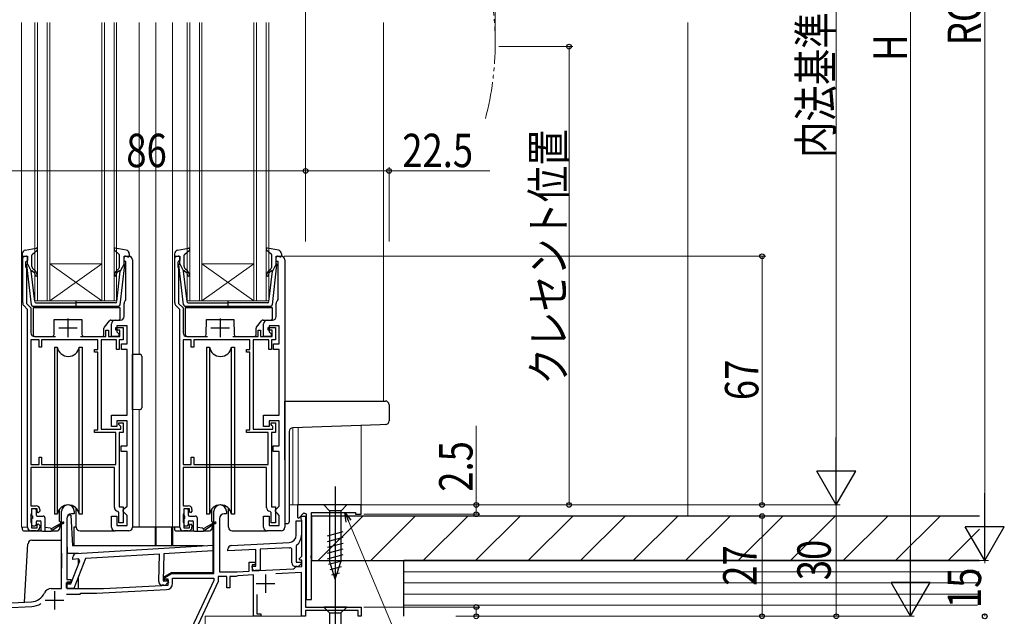
# Model space of a CAD drawing. Extents: x 0 to 1386, y 0 to 2243.
# Drawn here: x 548 to 814, y 1349 to 1510 of the extents above; entities that cross this region are included whole.
import ezdxf

# ---------------------------------------------------------------- set-up
doc = ezdxf.new("R2010")
doc.units = 0
doc.linetypes.add('YCENTER_1', pattern=[13, 10, -1, 1, -1])
doc.linetypes.add('YDIVIDE_1', pattern=[15, 10, -1, 1, -1, 1, -1])
for name, color, linetype, lineweight in [('YKK_11', 7, 'CONTINUOUS', 30), ('YKK_12', 2, 'CONTINUOUS', 13), ('YKK_13', 4, 'CONTINUOUS', 30), ('YKK_D', 6, 'CONTINUOUS', 13), ('YSS_K', 3, 'CONTINUOUS', 13), ('YSS_KE', 3, 'CONTINUOUS', 30)]:
    doc.layers.add(name, color=color, linetype=linetype, lineweight=lineweight)
doc.styles.add('text-b', font='extslim2.shx', dxfattribs={"width": 0.8, "bigfont": 'extfont2.shx'})

msp = doc.modelspace()

# ---------------------------------------------------------------- linework, layer by layer
at = {"layer": 'YKK_11', "linetype": 'ByBlock', "lineweight": -2, "ltscale": 0.5}
for p, q in [((549.13, 1433.65), (549.13, 1446.23)), ((549.13, 1446.23), (550.43, 1446.23)), ((550.43, 1446.23), (550.43, 1445.13)), ((576.43, 1444.83), (576.43, 1446.23)), ((576.43, 1446.23), (577.73, 1446.23)), ((590.13, 1433.65), (590.13, 1446.23)), ((590.13, 1446.23), (591.43, 1446.23)), ((591.43, 1446.23), (591.43, 1445.13)), ((617.43, 1444.83), (617.43, 1446.23)), ((617.43, 1446.23), (618.73, 1446.23)), ((550.13, 1444.83), (549.93, 1444.63)), ((549.93, 1444.63), (549.93, 1443.38)), ((549.93, 1443.38), (550.03, 1443.16)), ((550.03, 1443.16), (550.13, 1442.93)), ((550.43, 1445.13), (550.13, 1444.83)), ((550.13, 1442.93), (550.13, 1433.51)), ((576.93, 1444.83), (576.43, 1444.83)), ((576.93, 1434.56), (576.93, 1444.83)), ((578.73, 1445.23), (578.73, 1373.23)), ((591.13, 1444.83), (590.93, 1444.63)), ((590.93, 1444.63), (590.93, 1443.38)), ((590.93, 1443.38), (591.03, 1443.16)), ((591.03, 1443.16), (591.13, 1442.93)), ((591.43, 1445.13), (591.13, 1444.83)), ((591.13, 1442.93), (591.13, 1433.51)), ((617.93, 1444.83), (617.43, 1444.83)), ((617.93, 1434.56), (617.93, 1444.83)), ((619.73, 1445.23), (619.73, 1373.23)), ((550.43, 1431.93), (549.42, 1432.94)), ((550.13, 1433.51), (551.33, 1432.31)), ((551.33, 1432.31), (551.33, 1425.63)), ((576.43, 1430.03), (576.43, 1433.53)), ((576.81, 1434.32), (576.93, 1434.56)), ((591.43, 1431.93), (590.42, 1432.94)), ((591.13, 1433.51), (592.33, 1432.31)), ((592.33, 1432.31), (592.33, 1425.63)), ((617.43, 1430.03), (617.43, 1433.53)), ((617.81, 1434.32), (617.93, 1434.56)), ((550.43, 1373.23), (550.43, 1431.93)), ((591.43, 1373.23), (591.43, 1431.93)), ((573.03, 1424.63), (573.03, 1428.03)), ((574.03, 1429.03), (575.43, 1429.03)), ((574.23, 1426.33), (574.23, 1427.03)), ((574.23, 1427.03), (576.23, 1427.03)), ((577.23, 1427.53), (574.53, 1427.53)), ((574.53, 1427.53), (574.53, 1425.83)), ((576.23, 1427.03), (576.23, 1423.73)), ((577.23, 1422.63), (577.23, 1427.53)), ((614.03, 1424.63), (614.03, 1428.03)), ((615.03, 1429.03), (616.43, 1429.03)), ((615.23, 1426.33), (615.23, 1427.03)), ((615.23, 1427.03), (617.23, 1427.03)), ((618.23, 1427.53), (615.53, 1427.53)), ((615.53, 1427.53), (615.53, 1425.83)), ((617.23, 1427.03), (617.23, 1423.73)), ((618.23, 1422.63), (618.23, 1427.53)), ((552.33, 1424.63), (557.93, 1424.63)), ((564.72, 1424.63), (571.53, 1424.63)), ((571.53, 1424.63), (571.53, 1426.33)), ((571.53, 1426.33), (572.23, 1426.33)), ((572.23, 1426.33), (572.23, 1424.63)), ((572.23, 1424.63), (575.33, 1424.63)), ((575.03, 1424.63), (573.03, 1424.63)), ((575.33, 1426.33), (574.23, 1426.33)), ((574.53, 1425.83), (575.03, 1425.33)), ((575.03, 1425.33), (575.03, 1424.63)), ((575.33, 1424.63), (575.33, 1426.33)), ((593.33, 1424.63), (598.93, 1424.63)), ((605.72, 1424.63), (612.53, 1424.63)), ((612.53, 1424.63), (612.53, 1426.33)), ((612.53, 1426.33), (613.23, 1426.33)), ((613.23, 1426.33), (613.23, 1424.63)), ((613.23, 1424.63), (616.33, 1424.63)), ((616.03, 1424.63), (614.03, 1424.63)), ((616.33, 1426.33), (615.23, 1426.33)), ((615.53, 1425.83), (616.03, 1425.33)), ((616.03, 1425.33), (616.03, 1424.63)), ((616.33, 1424.63), (616.33, 1426.33)), ((551.33, 1423.73), (551.33, 1390.13)), ((551.33, 1423.73), (551.33, 1390.13)), ((553.53, 1423.73), (551.33, 1423.73)), ((553.53, 1421.73), (553.53, 1423.73)), ((554.23, 1421.73), (553.53, 1421.73)), ((569.33, 1423.73), (554.23, 1423.73)), ((554.23, 1423.73), (554.23, 1421.73)), ((569.33, 1421.13), (569.33, 1423.73)), ((574.43, 1423.73), (570.23, 1423.73)), ((570.23, 1423.73), (570.23, 1399.63)), ((574.43, 1421.13), (574.43, 1423.73)), ((576.23, 1423.73), (575.13, 1423.73)), ((575.13, 1423.73), (575.13, 1421.13)), ((575.73, 1421.13), (575.73, 1422.63)), ((575.73, 1422.63), (577.23, 1422.63)), ((592.33, 1423.73), (592.33, 1390.13)), ((592.33, 1423.73), (592.33, 1390.13)), ((594.53, 1423.73), (592.33, 1423.73)), ((594.53, 1421.73), (594.53, 1423.73)), ((595.23, 1421.73), (594.53, 1421.73)), ((610.33, 1423.73), (595.23, 1423.73)), ((595.23, 1423.73), (595.23, 1421.73)), ((610.33, 1421.13), (610.33, 1423.73)), ((615.43, 1423.73), (611.23, 1423.73)), ((611.23, 1423.73), (611.23, 1399.63)), ((615.43, 1421.13), (615.43, 1423.73)), ((617.23, 1423.73), (616.13, 1423.73)), ((616.13, 1423.73), (616.13, 1421.13)), ((616.73, 1421.13), (616.73, 1422.63)), ((616.73, 1422.63), (618.23, 1422.63)), ((568.43, 1420.43), (568.43, 1421.13)), ((568.43, 1421.13), (569.33, 1421.13)), ((569.33, 1420.43), (568.43, 1420.43)), ((569.33, 1399.43), (569.33, 1420.43)), ((575.13, 1421.13), (574.43, 1421.13)), ((577.23, 1421.13), (575.73, 1421.13)), ((577.23, 1403.43), (577.23, 1421.13)), ((609.43, 1420.43), (609.43, 1421.13)), ((609.43, 1421.13), (610.33, 1421.13)), ((610.33, 1420.43), (609.43, 1420.43)), ((610.33, 1399.43), (610.33, 1420.43)), ((616.13, 1421.13), (615.43, 1421.13)), ((618.23, 1421.13), (616.73, 1421.13)), ((618.23, 1403.43), (618.23, 1421.13)), ((573.03, 1400.33), (573.03, 1403.43)), ((573.03, 1403.43), (577.23, 1403.43)), ((614.03, 1400.33), (614.03, 1403.43)), ((614.03, 1403.43), (618.23, 1403.43)), ((577.23, 1401.93), (574.53, 1401.93)), ((574.53, 1401.93), (574.53, 1400.33)), ((575.03, 1400.93), (575.03, 1401.33)), ((575.03, 1401.33), (576.23, 1401.33)), ((575.28, 1400.64), (575.03, 1400.93)), ((575.53, 1400.34), (575.28, 1400.64)), ((576.23, 1401.33), (576.23, 1398.73)), ((577.23, 1395.13), (577.23, 1401.93)), ((618.23, 1401.93), (615.53, 1401.93)), ((615.53, 1401.93), (615.53, 1400.33)), ((616.03, 1400.93), (616.03, 1401.33)), ((616.03, 1401.33), (617.23, 1401.33)), ((616.28, 1400.64), (616.03, 1400.93)), ((616.53, 1400.34), (616.28, 1400.64)), ((617.23, 1401.33), (617.23, 1398.73)), ((618.23, 1395.13), (618.23, 1401.93)), ((568.43, 1398.73), (568.43, 1399.43)), ((568.43, 1399.43), (569.33, 1399.43)), ((574.23, 1398.73), (568.43, 1398.73)), ((570.23, 1399.63), (575.53, 1399.63)), ((574.53, 1400.33), (573.03, 1400.33)), ((574.23, 1390.13), (574.23, 1398.73)), ((576.23, 1398.73), (575.13, 1398.73)), ((575.13, 1398.73), (575.13, 1378.73)), ((575.53, 1399.63), (575.53, 1400.34)), ((609.43, 1398.73), (609.43, 1399.43)), ((609.43, 1399.43), (610.33, 1399.43)), ((615.23, 1398.73), (609.43, 1398.73)), ((611.23, 1399.63), (616.53, 1399.63)), ((615.53, 1400.33), (614.03, 1400.33)), ((615.23, 1390.13), (615.23, 1398.73)), ((617.23, 1398.73), (616.13, 1398.73)), ((616.13, 1398.73), (616.13, 1378.73)), ((616.53, 1399.63), (616.53, 1400.34)), ((575.63, 1393.63), (575.63, 1395.13)), ((575.63, 1395.13), (577.23, 1395.13)), ((577.23, 1393.63), (575.63, 1393.63)), ((577.23, 1378.93), (577.23, 1393.63)), ((616.63, 1393.63), (616.63, 1395.13)), ((616.63, 1395.13), (618.23, 1395.13)), ((618.23, 1393.63), (616.63, 1393.63)), ((618.23, 1378.93), (618.23, 1393.63)), ((551.33, 1390.13), (553.53, 1390.13)), ((553.53, 1390.13), (553.53, 1392.13)), ((553.53, 1392.13), (554.23, 1392.13)), ((554.23, 1392.13), (554.23, 1390.13)), ((554.23, 1390.13), (574.23, 1390.13)), ((592.33, 1390.13), (594.53, 1390.13)), ((594.53, 1390.13), (594.53, 1392.13)), ((594.53, 1392.13), (595.23, 1392.13)), ((595.23, 1392.13), (595.23, 1390.13)), ((595.23, 1390.13), (615.23, 1390.13)), ((573.83, 1389.33), (551.33, 1389.33)), ((551.33, 1389.33), (551.33, 1379.03)), ((573.83, 1378.53), (573.83, 1389.33)), ((614.83, 1389.33), (592.33, 1389.33)), ((592.33, 1389.33), (592.33, 1379.03)), ((614.83, 1378.53), (614.83, 1389.33)), ((551.33, 1379.03), (552.73, 1379.03)), ((551.43, 1376.81), (551.33, 1376.59)), ((551.53, 1377.03), (551.43, 1376.81)), ((553.03, 1378.23), (551.53, 1378.23)), ((551.53, 1378.23), (551.53, 1377.03)), ((553.03, 1377.43), (553.03, 1378.23)), ((553.33, 1377.13), (553.03, 1377.43)), ((553.73, 1377.53), (553.33, 1377.13)), ((553.73, 1378.03), (553.73, 1377.53)), ((559.62, 1356.74), (559.62, 1377.54)), ((563.02, 1376.84), (562.32, 1376.84)), ((563.02, 1377.54), (563.02, 1376.84)), ((575.03, 1377.24), (574.75, 1377.54)), ((575.03, 1374.43), (575.03, 1377.24)), ((575.13, 1378.73), (576.23, 1378.73)), ((576.23, 1378.73), (576.23, 1374.43)), ((576.23, 1377.93), (576.73, 1378.43)), ((576.23, 1377.43), (576.23, 1377.93)), ((576.73, 1376.93), (576.23, 1377.43)), ((576.73, 1378.43), (577.23, 1378.93)), ((577.23, 1376.43), (576.73, 1376.93)), ((592.33, 1379.03), (593.73, 1379.03)), ((592.43, 1376.81), (592.33, 1376.59)), ((592.53, 1377.03), (592.43, 1376.81)), ((594.03, 1378.23), (592.53, 1378.23)), ((592.53, 1378.23), (592.53, 1377.03)), ((594.03, 1377.43), (594.03, 1378.23)), ((594.33, 1377.13), (594.03, 1377.43)), ((594.73, 1377.53), (594.33, 1377.13)), ((594.73, 1378.03), (594.73, 1377.53)), ((600.62, 1360.74), (600.62, 1377.54)), ((604.02, 1376.84), (603.42, 1376.84)), ((604.02, 1377.54), (604.02, 1376.84)), ((616.03, 1377.24), (615.75, 1377.54)), ((616.03, 1374.43), (616.03, 1377.24)), ((616.13, 1378.73), (617.23, 1378.73)), ((617.23, 1378.73), (617.23, 1374.43)), ((617.23, 1377.93), (617.73, 1378.43)), ((617.23, 1377.43), (617.23, 1377.93)), ((617.73, 1376.93), (617.23, 1377.43)), ((617.73, 1378.43), (618.23, 1378.93)), ((618.23, 1376.43), (617.73, 1376.93)), ((640.32, 1379.24), (623.12, 1379.24)), ((623.12, 1379.24), (623.12, 1375.86)), ((623.49, 1375.71), (624.91, 1377.12)), ((624.91, 1377.12), (625.52, 1376.86)), ((625.52, 1376.86), (625.52, 1353.74)), ((626.92, 1365.7), (626.92, 1377.24)), ((626.92, 1377.24), (638.82, 1377.24)), ((638.82, 1377.24), (638.82, 1376.74)), ((638.82, 1376.74), (640.32, 1376.74)), ((640.32, 1376.74), (640.32, 1379.24)), ((551.33, 1376.59), (551.33, 1374.68)), ((551.33, 1374.68), (551.43, 1374.46)), ((551.43, 1374.46), (551.53, 1374.23)), ((551.53, 1374.23), (551.53, 1373.03)), ((553.03, 1373.83), (553.33, 1374.13)), ((553.33, 1374.13), (553.73, 1373.73)), ((561.02, 1375.54), (561.02, 1359.14)), ((573.03, 1373.23), (573.03, 1376.23)), ((573.03, 1376.23), (574.53, 1376.23)), ((574.53, 1376.23), (574.53, 1373.73)), ((576.23, 1374.43), (575.03, 1374.43)), ((577.23, 1373.73), (577.23, 1376.43)), ((592.33, 1376.59), (592.33, 1374.68)), ((592.33, 1374.68), (592.43, 1374.46)), ((592.43, 1374.46), (592.53, 1374.23)), ((592.53, 1374.23), (592.53, 1373.03)), ((594.03, 1373.83), (594.33, 1374.13)), ((594.33, 1374.13), (594.73, 1373.73)), ((602.12, 1375.54), (602.12, 1361.24)), ((614.03, 1373.23), (614.03, 1376.23)), ((614.03, 1376.23), (615.53, 1376.23)), ((615.53, 1376.23), (615.53, 1373.73)), ((617.23, 1374.43), (616.03, 1374.43)), ((618.23, 1373.73), (618.23, 1376.43)), ((622.82, 1371.1), (622.82, 1374.94)), ((622.82, 1374.94), (624.22, 1374.94)), ((623.12, 1375.86), (623.49, 1375.71)), ((624.12, 1375.44), (624.12, 1376.24)), ((624.12, 1376.24), (625.32, 1376.24)), ((624.22, 1375.26), (624.12, 1375.44)), ((624.32, 1375.09), (624.22, 1375.26)), ((624.22, 1374.94), (624.22, 1371.1)), ((624.32, 1365.46), (624.32, 1375.09)), ((625.32, 1376.24), (625.32, 1351.74)), ((552.73, 1372.23), (551.43, 1372.23)), ((551.53, 1373.03), (553.03, 1373.03)), ((553.03, 1373.03), (553.03, 1373.83)), ((553.73, 1373.73), (553.73, 1373.23)), ((577.73, 1372.23), (574.03, 1372.23)), ((574.53, 1373.73), (577.23, 1373.73)), ((593.73, 1372.23), (592.43, 1372.23)), ((592.53, 1373.03), (594.03, 1373.03)), ((594.03, 1373.03), (594.03, 1373.83)), ((594.73, 1373.73), (594.73, 1373.23)), ((618.73, 1372.23), (615.03, 1372.23)), ((615.53, 1373.73), (618.23, 1373.73)), ((605.37, 1368.29), (620.93, 1369.1)), ((563.56, 1366.14), (600.42, 1368.4)), ((585.96, 1366.01), (566.08, 1364.79)), ((585.76, 1358.63), (585.96, 1366.01)), ((587.16, 1366.08), (586.97, 1358.8)), ((600.38, 1366.89), (587.16, 1366.08)), ((600.42, 1368.4), (600.38, 1366.89)), ((604.42, 1366.84), (604.42, 1367.29)), ((611.92, 1367.23), (604.42, 1366.84)), ((611.92, 1362.74), (611.92, 1367.23)), ((621, 1367.7), (613.12, 1367.29)), ((613.12, 1367.29), (613.12, 1361.54)), ((621.62, 1367.43), (621.28, 1367.73)), ((621.62, 1363.64), (621.62, 1367.43)), ((622.94, 1368.44), (622.82, 1368.2)), ((622.82, 1368.2), (622.82, 1363.84)), ((562.1, 1357.95), (564.55, 1364.19)), ((562.61, 1364.58), (562.63, 1365.17)), ((564.2, 1364.68), (562.61, 1364.58)), ((566.08, 1364.79), (562.91, 1356.73)), ((564.55, 1364.19), (564.2, 1364.68)), ((610.12, 1361.41), (610.12, 1363.84)), ((610.12, 1363.84), (611.72, 1363.84)), ((611.72, 1363.84), (611.72, 1363.14)), ((622.82, 1363.84), (624.1, 1363.84)), ((623.59, 1364.73), (624.32, 1365.46)), ((623.75, 1364.34), (623.59, 1364.73)), ((624.26, 1363.45), (623.74, 1362.93)), ((624.32, 1364.34), (623.75, 1364.34)), ((624.1, 1363.84), (624.26, 1363.45)), ((624.32, 1362.65), (624.32, 1364.34)), ((626.8, 1365.51), (626.92, 1365.7)), ((626.8, 1364.96), (626.8, 1365.51)), ((626.92, 1364.78), (626.8, 1364.96)), ((626.92, 1353.74), (626.92, 1364.78)), ((587.38, 1359.69), (589.2, 1360.74)), ((589.2, 1360.74), (600.62, 1360.74)), ((602.12, 1361.24), (606.92, 1361.24)), ((606.92, 1361.24), (610.12, 1361.41)), ((611.72, 1363.14), (610.92, 1363.14)), ((610.92, 1363.14), (610.92, 1361.45)), ((610.92, 1362.34), (610.92, 1362.74)), ((610.92, 1362.74), (611.92, 1362.74)), ((610.92, 1361.45), (622.04, 1362.03)), ((613.12, 1361.54), (611.72, 1361.54)), ((624.22, 1361.04), (617.29, 1360.68)), ((622.04, 1362.03), (622.31, 1362.23)), ((622.31, 1362.23), (622.75, 1362.57)), ((623.03, 1362.64), (622.62, 1362.64)), ((622.75, 1362.57), (624.32, 1362.65)), ((624.22, 1349.24), (624.22, 1361.04)), ((561.02, 1359.14), (562.12, 1359.14)), ((562.12, 1358.44), (561.02, 1358.44)), ((561.02, 1358.44), (561.02, 1356.74)), ((562.12, 1359.14), (562.12, 1358.44)), ((586.97, 1358.8), (588.24, 1358.77)), ((587.5, 1359.24), (587.38, 1359.69)), ((588.32, 1359.24), (587.5, 1359.24)), ((588.39, 1358.37), (587.86, 1357.87)), ((588.24, 1358.77), (588.39, 1358.37)), ((588.32, 1357.65), (588.32, 1359.24)), ((589.52, 1358.12), (589.52, 1359.54)), ((589.52, 1359.54), (600.62, 1359.54)), ((600.62, 1358.9), (590.82, 1337.89)), ((601.82, 1358.64), (592.02, 1337.62)), ((600.62, 1359.54), (600.62, 1358.9)), ((604.12, 1359.94), (601.82, 1359.94)), ((601.82, 1359.94), (601.82, 1358.64)), ((604.12, 1356.94), (604.12, 1359.94)), ((606.62, 1359.94), (604.92, 1359.94)), ((604.92, 1359.94), (604.92, 1356.94)), ((606.85, 1360.04), (606.62, 1359.94)), ((607.06, 1360.14), (606.85, 1360.04)), ((611.32, 1360.37), (607.06, 1360.14)), ((611.32, 1349.24), (611.32, 1360.37)), ((556.82, 1356.74), (559.62, 1356.74)), ((560.91, 1356.78), (560.94, 1357.98)), ((562.91, 1356.73), (560.91, 1356.78)), ((560.94, 1357.98), (562.1, 1357.95)), ((561.02, 1356.74), (570.92, 1356.74)), ((564.62, 1355.24), (564.82, 1355.44)), ((564.82, 1355.44), (569.05, 1355.44)), ((569.05, 1355.44), (587.91, 1356.43)), ((570.92, 1356.74), (588.32, 1357.65)), ((587.15, 1357.59), (586.74, 1357.6)), ((604.92, 1356.94), (604.12, 1356.94)), ((544.32, 1352.74), (551.52, 1353.11)), ((560.93, 1355.24), (564.62, 1355.24)), ((612.22, 1355.12), (612.22, 1349.94)), ((625.52, 1353.74), (626.92, 1353.74)), ((544.36, 1351.54), (551.58, 1351.92)), ((625.32, 1351.74), (640.32, 1351.74)), ((639.52, 1350.84), (625.32, 1350.84)), ((625.32, 1350.84), (625.32, 1349.24)), ((639.52, 1349.24), (639.52, 1350.84)), ((640.32, 1351.74), (640.32, 1349.24)), ((613.32, 1349.24), (611.32, 1349.24)), ((612.22, 1349.94), (613.32, 1349.94)), ((613.32, 1349.94), (613.32, 1349.24)), ((625.32, 1349.24), (624.22, 1349.24)), ((640.32, 1349.24), (639.52, 1349.24))]:
    msp.add_line(p, q, dxfattribs=at)
at = {"layer": 'YKK_11', "ltscale": 0.5}
for p, q in [((561.33, 1429.43), (561.33, 1424.43)), ((602.33, 1429.43), (602.33, 1424.43)), ((558.83, 1426.93), (563.83, 1426.93)), ((599.83, 1426.93), (604.83, 1426.93)), ((612.02, 1358.04), (617.02, 1358.04)), ((614.52, 1360.54), (614.52, 1355.54)), ((557.72, 1356.04), (557.72, 1351.04)), ((555.22, 1353.54), (560.22, 1353.54))]:
    msp.add_line(p, q, dxfattribs=at)
at = {"layer": 'YKK_11', "linetype": 'ByBlock', "lineweight": -2, "ltscale": 0.5}
for centre, radius, start, end in [((577.73, 1445.23), 1, 0, 90), ((618.73, 1445.23), 1, 0, 90), ((550.13, 1433.65), 1, 180, 225), ((577.43, 1433.53), 1, 127.9799, 180), ((591.13, 1433.65), 1, 180, 225), ((618.43, 1433.53), 1, 127.9799, 180), ((575.43, 1430.03), 1, 270, 360), ((616.43, 1430.03), 1, 270, 360), ((574.03, 1428.03), 1, 90, 180), ((615.03, 1428.03), 1, 90, 180), ((552.33, 1425.63), 1, 180, 270), ((593.33, 1425.63), 1, 180, 270), ((552.73, 1378.03), 1, 0, 90), ((561.32, 1377.54), 1.7, 360, 180), ((562.32, 1375.54), 1.3, 90, 180), ((574.83, 1378.53), 1, 180, 265.5883), ((593.73, 1378.03), 1, 0, 90), ((602.32, 1377.54), 1.7, 360, 180), ((603.42, 1375.54), 1.3, 90, 180), ((615.83, 1378.53), 1, 180, 265.5883), ((551.43, 1373.23), 1, 180, 270), ((552.73, 1373.23), 1, 270, 360), ((574.03, 1373.23), 1, 180, 270), ((577.73, 1373.23), 1, 270, 360), ((592.43, 1373.23), 1, 180, 270), ((593.73, 1373.23), 1, 270, 360), ((615.03, 1373.23), 1, 180, 270), ((618.73, 1373.23), 1, 270, 360), ((620.82, 1371.1), 2, 273, 360), ((620.82, 1371.1), 3.4, 308.4347, 0), ((563.63, 1365.14), 1, 93.5, 178.5), ((605.42, 1367.29), 1, 93, 180), ((620.82, 1371.1), 3.4, 273, 277.7664), ((622.62, 1363.64), 1, 180, 270), ((611.72, 1362.34), 0.8, 180, 270), ((623.03, 1363.64), 1, 270, 315), ((586.76, 1358.6), 1, 178.5, 268.5), ((587.82, 1358.12), 1.7, 273, 360), ((551.31, 1357.11), 4, 273, 336.7158), ((556.82, 1354.74), 2, 90, 156.7158), ((587.17, 1358.59), 1, 268.5, 313.5), ((551.31, 1357.11), 5.2, 273, 301.1609)]:
    msp.add_arc(centre, radius, start, end, dxfattribs=at)
at = {"layer": 'YKK_12'}
for p, q in [((548.83, 1373.23), (548.83, 1509.24)), ((580.53, 1419.85), (580.53, 1509.24)), ((585.03, 1373.23), (585.03, 1509.24)), ((589.53, 1373.23), (589.53, 1509.24)), ((646.33, 1509.24), (646.33, 1407.23)), ((580.53, 1404.91), (580.53, 1373.23)), ((548.83, 1373.23), (550.43, 1373.23)), ((585.03, 1373.24), (591.43, 1373.24)), ((598.32, 1282.24), (598.32, 1349.24))]:
    msp.add_line(p, q, dxfattribs=at)
at = {"layer": 'YKK_12', "linetype": 'Continuous'}
for p, q in [((552.43, 1434.23), (552.43, 1509.24)), ((553.13, 1509.24), (553.13, 1434.23)), ((555.73, 1434.23), (555.73, 1509.24)), ((556.43, 1509.24), (556.43, 1434.23)), ((570.43, 1434.23), (570.43, 1509.24)), ((571.13, 1509.24), (571.13, 1434.23)), ((573.73, 1434.23), (573.73, 1509.24)), ((574.43, 1509.24), (574.43, 1434.23)), ((593.43, 1434.23), (593.43, 1509.24)), ((594.13, 1509.24), (594.13, 1434.23)), ((596.73, 1434.23), (596.73, 1509.24)), ((597.43, 1509.24), (597.43, 1434.23)), ((611.43, 1434.23), (611.43, 1509.24)), ((612.13, 1509.24), (612.13, 1434.23)), ((614.73, 1434.23), (614.73, 1509.24)), ((615.43, 1509.24), (615.43, 1434.23)), ((570.43, 1444.23), (556.43, 1444.23)), ((570.43, 1434.23), (556.43, 1444.23)), ((556.43, 1434.23), (570.43, 1444.23)), ((611.43, 1444.23), (597.43, 1444.23)), ((611.43, 1434.23), (597.43, 1444.23)), ((597.43, 1434.23), (611.43, 1444.23)), ((556.43, 1434.23), (552.43, 1434.23)), ((570.43, 1434.23), (556.43, 1434.23)), ((574.43, 1434.23), (570.43, 1434.23)), ((597.43, 1434.23), (593.43, 1434.23)), ((611.43, 1434.23), (597.43, 1434.23)), ((615.43, 1434.23), (611.43, 1434.23)), ((625.32, 1349.24), (598.32, 1349.24))]:
    msp.add_line(p, q, dxfattribs=at)
at = {"layer": 'YKK_12', "ltscale": 0.5}
for p, q in [((640.32, 1400.67), (640.32, 1379.24)), ((621.92, 1400.03), (621.92, 1379.24)), ((623.32, 1379.24), (623.32, 1400.08)), ((640.32, 1379.24), (621.13, 1379.24))]:
    msp.add_line(p, q, dxfattribs=at)
at = {"layer": 'YKK_12', "linetype": 'YDIVIDE_1'}
msp.add_arc((596.43, 1503.74), 79.99, 345.2227, 14.6786, dxfattribs=at)
at = {"layer": 'YKK_13', "ltscale": 0.5}
for p, q in [((549.84, 1447.88), (552.77, 1448.42)), ((577.01, 1447.88), (574.08, 1448.42)), ((590.84, 1447.88), (593.77, 1448.42)), ((618.01, 1447.88), (615.08, 1448.42)), ((549.03, 1446.9), (549.03, 1446.33)), ((550.05, 1446.22), (549.41, 1446.04)), ((550.43, 1444.23), (550.43, 1445.93)), ((551.63, 1443.5), (551.63, 1446.5)), ((551.72, 1446.72), (553.03, 1447.91)), ((575.13, 1446.72), (573.82, 1447.91)), ((575.23, 1443.5), (575.23, 1446.5)), ((576.43, 1444.23), (576.43, 1445.93)), ((576.81, 1446.22), (577.45, 1446.04)), ((577.83, 1446.9), (577.83, 1446.33)), ((590.03, 1446.9), (590.03, 1446.33)), ((591.05, 1446.22), (590.41, 1446.04)), ((591.43, 1444.23), (591.43, 1445.93)), ((592.63, 1443.5), (592.63, 1446.5)), ((592.72, 1446.72), (594.03, 1447.91)), ((616.13, 1446.72), (614.82, 1447.91)), ((616.23, 1443.5), (616.23, 1446.5)), ((617.43, 1444.23), (617.43, 1445.93)), ((617.81, 1446.22), (618.45, 1446.04)), ((618.83, 1446.9), (618.83, 1446.33)), ((551.48, 1433.17), (550.23, 1443.91)), ((550.43, 1444.23), (551.44, 1442.23)), ((575.38, 1433.17), (576.62, 1443.91)), ((576.43, 1444.23), (575.41, 1442.23)), ((592.48, 1433.17), (591.23, 1443.91)), ((591.43, 1444.23), (592.44, 1442.23)), ((616.38, 1433.17), (617.62, 1443.91)), ((617.43, 1444.23), (616.41, 1442.23)), ((552.4, 1434), (551.44, 1442.23)), ((551.79, 1442.24), (552.17, 1441.92)), ((552.49, 1442.3), (551.98, 1442.73)), ((574.36, 1442.3), (574.87, 1442.73)), ((574.46, 1434), (575.41, 1442.23)), ((575.07, 1442.24), (574.68, 1441.92)), ((593.4, 1434), (592.44, 1442.23)), ((592.79, 1442.24), (593.17, 1441.92)), ((593.49, 1442.3), (592.98, 1442.73)), ((615.36, 1442.3), (615.87, 1442.73)), ((615.46, 1434), (616.41, 1442.23)), ((616.07, 1442.24), (615.68, 1441.92)), ((574.88, 1432.73), (551.97, 1432.73)), ((552.69, 1433.73), (563.43, 1433.73)), ((563.43, 1434.31), (563.43, 1432.68)), ((574.16, 1433.73), (563.43, 1433.73)), ((615.88, 1432.73), (592.97, 1432.73)), ((593.69, 1433.73), (604.43, 1433.73)), ((604.43, 1434.31), (604.43, 1432.68)), ((615.16, 1433.73), (604.43, 1433.73))]:
    msp.add_line(p, q, dxfattribs=at)
at = {"layer": 'YKK_13'}
for p, q in [((551.93, 1432.33), (551.93, 1425.13)), ((575.43, 1432.33), (551.93, 1432.33)), ((575.43, 1429.53), (575.43, 1432.33)), ((592.93, 1432.33), (592.93, 1425.13)), ((616.43, 1432.33), (592.93, 1432.33)), ((616.43, 1429.53), (616.43, 1432.33)), ((557.59, 1425.13), (557.63, 1429.23)), ((557.63, 1429.23), (565.03, 1429.23)), ((565.03, 1429.23), (565.06, 1425.13)), ((571.14, 1427.17), (572.48, 1428.85)), ((572.87, 1429.03), (574.93, 1429.03)), ((598.59, 1425.13), (598.63, 1429.23)), ((598.63, 1429.23), (606.03, 1429.23)), ((606.03, 1429.23), (606.06, 1425.13)), ((612.14, 1427.17), (613.48, 1428.85)), ((613.87, 1429.03), (615.93, 1429.03)), ((552.43, 1424.63), (557.09, 1424.63)), ((565.56, 1424.63), (570.53, 1424.63)), ((571.03, 1425.13), (571.03, 1426.86)), ((593.43, 1424.63), (598.09, 1424.63)), ((606.56, 1424.63), (611.53, 1424.63)), ((612.03, 1425.13), (612.03, 1426.86)), ((578.73, 1404.88), (578.73, 1419.88)), ((578.73, 1419.88), (580.74, 1419.85)), ((581.23, 1419.35), (581.23, 1405.42)), ((619.73, 1407.23), (645.38, 1407.23)), ((619.73, 1406.23), (619.73, 1407.23)), ((619.73, 1391.41), (619.73, 1406.23)), ((645.38, 1407.23), (646.83, 1407.23)), ((647.83, 1406.23), (647.83, 1401.9)), ((580.74, 1404.92), (578.73, 1404.88)), ((645.41, 1400.85), (621.89, 1400.03)), ((646.86, 1400.9), (645.41, 1400.85)), ((620.93, 1399.03), (620.93, 1374.73)), ((633.33, 1384.24), (633.33, 1354.24)), ((633.33, 1384.24), (633.33, 1354.24)), ((551.53, 1377.93), (551.53, 1376.53)), ((552.43, 1378.23), (551.83, 1378.23)), ((552.73, 1377.93), (552.73, 1376.53)), ((559.08, 1374.76), (559.08, 1378.11)), ((563.58, 1373.23), (563.58, 1378.32)), ((592.53, 1377.93), (592.53, 1376.53)), ((593.43, 1378.23), (592.83, 1378.23)), ((593.73, 1377.93), (593.73, 1376.53)), ((600.08, 1374.76), (600.08, 1378.11)), ((604.58, 1373.23), (604.58, 1378.32)), ((636.43, 1379.24), (630.23, 1379.24)), ((630.23, 1379.24), (631.78, 1377.69)), ((636.43, 1379.24), (630.23, 1379.24)), ((630.23, 1379.24), (631.78, 1377.69)), ((631.78, 1377.69), (631.78, 1364.15)), ((634.88, 1377.69), (631.78, 1377.69)), ((631.78, 1377.69), (631.78, 1364.15)), ((634.88, 1377.69), (631.78, 1377.69)), ((636.43, 1379.24), (634.88, 1377.69)), ((636.43, 1379.24), (634.88, 1377.69)), ((634.88, 1364.15), (634.88, 1377.69)), ((634.88, 1364.15), (634.88, 1377.69)), ((551.53, 1375.33), (551.53, 1373.93)), ((551.83, 1375.63), (551.83, 1376.23)), ((552.73, 1374.63), (552.73, 1373.93)), ((553.03, 1376.23), (554.63, 1376.23)), ((553.03, 1374.93), (553.83, 1374.93)), ((554.13, 1372.44), (554.13, 1374.63)), ((555.13, 1375.73), (555.13, 1372.14)), ((559.92, 1374.26), (556.83, 1372.14)), ((557.03, 1372.94), (559.92, 1374.61)), ((559.28, 1374.56), (559.29, 1374.24)), ((562.09, 1376.44), (561.25, 1376.44)), ((562.09, 1376.44), (562.52, 1368.24)), ((592.53, 1375.33), (592.53, 1373.93)), ((592.83, 1375.63), (592.83, 1376.23)), ((593.73, 1374.63), (593.73, 1373.93)), ((594.03, 1376.23), (595.63, 1376.23)), ((594.03, 1374.93), (594.83, 1374.93)), ((595.13, 1372.44), (595.13, 1374.63)), ((596.13, 1375.73), (596.13, 1372.14)), ((600.92, 1374.26), (597.83, 1372.14)), ((598.03, 1372.94), (600.92, 1374.61)), ((600.28, 1374.56), (600.29, 1374.24)), ((619.73, 1374.23), (620.43, 1374.23)), ((549.03, 1373.23), (549.03, 1372.73)), ((549.53, 1372.23), (554.21, 1372.23)), ((551.83, 1373.63), (552.43, 1373.63)), ((554.43, 1372.14), (556.83, 1372.14)), ((556.63, 1372.94), (555.13, 1373.14)), ((556.97, 1372.23), (558.49, 1372.23)), ((559.25, 1373.8), (558.95, 1372.61)), ((563.58, 1373.24), (562.92, 1373.24)), ((562.92, 1373.24), (562.92, 1368.24)), ((564.58, 1372.23), (574.03, 1372.23)), ((591.43, 1373.24), (578.73, 1373.24)), ((584.83, 1373.24), (584.83, 1368.24)), ((585.03, 1373.24), (585.03, 1368.24)), ((589.33, 1368.24), (589.33, 1373.24)), ((589.53, 1373.24), (589.53, 1368.24)), ((590.03, 1373.23), (590.03, 1372.73)), ((590.53, 1372.23), (595.21, 1372.23)), ((592.83, 1373.63), (593.43, 1373.63)), ((595.43, 1372.14), (597.83, 1372.14)), ((597.63, 1372.94), (596.13, 1373.14)), ((597.97, 1372.23), (599.49, 1372.23)), ((600.25, 1373.8), (599.95, 1372.61)), ((600.42, 1373.24), (600.11, 1373.24)), ((600.42, 1368.24), (600.42, 1373.24)), ((605.58, 1372.23), (615.03, 1372.23)), ((631.23, 1370.94), (635.43, 1372.07)), ((631.23, 1370.94), (635.43, 1372.07)), ((549.6, 1353.07), (550.56, 1368.8)), ((551.56, 1369.74), (559.61, 1369.74)), ((631.23, 1369.39), (635.43, 1370.52)), ((631.23, 1369.39), (635.43, 1370.52)), ((631.23, 1367.84), (635.43, 1368.96)), ((631.23, 1367.84), (635.43, 1368.96)), ((559.62, 1366.24), (559.62, 1362.24)), ((561.12, 1367.84), (560.92, 1367.84)), ((561.12, 1367.84), (561.12, 1366.24)), ((561.12, 1366.24), (564.12, 1366.24)), ((597.83, 1368.24), (562.52, 1368.24)), ((564.12, 1366.18), (564.12, 1366.24)), ((600.62, 1368.24), (600.24, 1368.24)), ((600.42, 1360.93), (600.42, 1368.24)), ((631.23, 1366.28), (635.43, 1367.41)), ((631.23, 1366.29), (635.43, 1367.41)), ((564.12, 1363.1), (564.12, 1364.65)), ((631.23, 1364.73), (635.43, 1365.86)), ((631.23, 1364.73), (635.43, 1365.86)), ((631.49, 1363.25), (635.43, 1364.3)), ((631.49, 1363.25), (635.43, 1364.3)), ((633.33, 1359.24), (631.78, 1364.15)), ((633.33, 1359.24), (631.78, 1364.15)), ((633.33, 1359.24), (634.88, 1364.15)), ((633.33, 1359.24), (634.88, 1364.15)), ((589.12, 1360.93), (587.22, 1359.84)), ((600.42, 1360.93), (589.12, 1360.93)), ((631.94, 1361.82), (634.98, 1362.63)), ((631.94, 1361.82), (634.98, 1362.63)), ((632.39, 1360.38), (634.44, 1360.93)), ((632.39, 1360.38), (634.44, 1360.93)), ((561.82, 1358.23), (560.92, 1358.23)), ((560.92, 1357.04), (560.92, 1358.23)), ((561.82, 1358.23), (561.82, 1358.44)), ((564.12, 1356.74), (564.12, 1359.82)), ((587.22, 1359.84), (587.22, 1358.8)), ((587.72, 1359.24), (587.72, 1359.03)), ((587.72, 1359.03), (588.31, 1359.03)), ((588.32, 1358.94), (588.32, 1358.12))]:
    msp.add_line(p, q, dxfattribs=at)
at = {"layer": 'YKK_13', "linetype": 'Continuous', "ltscale": 0.5}
for p, q in [((557.67, 1421.73), (557.67, 1420.73)), ((557.67, 1421.73), (558.46, 1421.73)), ((558.46, 1421.73), (558.46, 1376.73)), ((564.38, 1421.73), (565.17, 1421.73)), ((564.38, 1376.73), (564.38, 1421.73)), ((565.17, 1421.73), (565.17, 1420.73)), ((598.67, 1421.73), (598.67, 1420.73)), ((598.67, 1421.73), (599.46, 1421.73)), ((599.46, 1421.73), (599.46, 1376.73)), ((605.38, 1421.73), (606.17, 1421.73)), ((605.38, 1376.73), (605.38, 1421.73)), ((606.17, 1421.73), (606.17, 1420.73)), ((557.67, 1420.73), (557.67, 1376.73)), ((565.17, 1420.73), (565.17, 1376.73)), ((598.67, 1420.73), (598.67, 1376.73)), ((606.17, 1420.73), (606.17, 1376.73)), ((558.46, 1376.73), (557.67, 1376.73)), ((565.17, 1376.73), (564.38, 1376.73)), ((599.46, 1376.73), (598.67, 1376.73)), ((606.17, 1376.73), (605.38, 1376.73))]:
    msp.add_line(p, q, dxfattribs=at)
at = {"layer": 'YKK_13', "linetype": 'YCENTER_1'}
msp.add_line((633.32, 1354.24), (633.32, 1324.24), dxfattribs=at)
at = {"layer": 'YKK_13', "linetype": 'Continuous'}
for p, q in [((636.42, 1351.74), (630.22, 1351.74)), ((630.22, 1351.74), (631.77, 1350.19)), ((631.77, 1350.19), (634.87, 1350.19)), ((631.77, 1350.19), (631.77, 1331.65)), ((636.42, 1351.74), (634.87, 1350.19)), ((634.87, 1350.19), (634.87, 1331.65))]:
    msp.add_line(p, q, dxfattribs=at)
at = {"layer": 'YKK_13', "ltscale": 0.5}
for centre, radius, start, end in [((552.83, 1448.13), 0.3, 312.3553, 100.5121), ((574.03, 1448.13), 0.3, 79.4879, 227.6447), ((593.83, 1448.13), 0.3, 312.3553, 100.5121), ((615.03, 1448.13), 0.3, 79.4879, 227.6447), ((550.03, 1446.9), 1, 100.5121, 180), ((549.33, 1446.33), 0.3, 180, 285.5654), ((550.13, 1445.93), 0.3, 0, 105.5654), ((551.93, 1446.5), 0.3, 132.3553, 180), ((574.93, 1446.5), 0.3, 0, 47.6447), ((576.73, 1445.93), 0.3, 74.4346, 180), ((576.83, 1446.9), 1, 0, 79.4879), ((577.53, 1446.33), 0.3, 254.4346, 0), ((591.03, 1446.9), 1, 100.5121, 180), ((590.33, 1446.33), 0.3, 180, 285.5654), ((591.13, 1445.93), 0.3, 0, 105.5654), ((592.93, 1446.5), 0.3, 132.3553, 180), ((615.93, 1446.5), 0.3, 0, 47.6447), ((617.73, 1445.93), 0.3, 74.4346, 180), ((617.83, 1446.9), 1, 0, 79.4879), ((618.53, 1446.33), 0.3, 254.4346, 0), ((550.53, 1443.95), 0.3, 109.4712, 186.6209), ((552.63, 1443.5), 1, 180, 230), ((574.23, 1443.5), 1, 310, 0), ((576.33, 1443.95), 0.3, 353.3791, 70.5288), ((591.53, 1443.95), 0.3, 109.4712, 186.6209), ((593.63, 1443.5), 1, 180, 230), ((615.23, 1443.5), 1, 310, 0), ((617.33, 1443.95), 0.3, 353.3791, 70.5288), ((551.66, 1442.09), 0.2, 50, 186.6209), ((551.53, 1441.16), 1, 0, 50), ((551.53, 1441.16), 1.5, 0, 50), ((552.78, 1441.16), 0.25, 180, 0), ((575.33, 1441.16), 1.5, 130, 180), ((574.08, 1441.16), 0.25, 180, 0), ((575.33, 1441.16), 1, 130, 180), ((575.2, 1442.09), 0.2, 353.3791, 130), ((592.66, 1442.09), 0.2, 50, 186.6209), ((592.53, 1441.16), 1, 0, 50), ((592.53, 1441.16), 1.5, 0, 50), ((593.78, 1441.16), 0.25, 180, 0), ((616.33, 1441.16), 1.5, 130, 180), ((615.08, 1441.16), 0.25, 180, 0), ((616.33, 1441.16), 1, 130, 180), ((616.2, 1442.09), 0.2, 353.3791, 130), ((551.97, 1433.23), 0.5, 186.6209, 270), ((552.69, 1434.03), 0.3, 186.6209, 270), ((574.16, 1434.03), 0.3, 270, 353.3791), ((574.88, 1433.23), 0.5, 270, 353.3791), ((592.97, 1433.23), 0.5, 186.6209, 270), ((593.69, 1434.03), 0.3, 186.6209, 270), ((615.16, 1434.03), 0.3, 270, 353.3791), ((615.88, 1433.23), 0.5, 270, 353.3791)]:
    msp.add_arc(centre, radius, start, end, dxfattribs=at)
at = {"layer": 'YKK_13'}
for centre, radius, start, end in [((571.53, 1426.86), 0.5, 141.3402, 180), ((572.87, 1428.53), 0.5, 90, 141.3402), ((574.93, 1429.53), 0.5, 270, 0), ((612.53, 1426.86), 0.5, 141.3402, 180), ((613.87, 1428.53), 0.5, 90, 141.3402), ((615.93, 1429.53), 0.5, 270, 0), ((552.43, 1425.13), 0.5, 180, 270), ((557.09, 1425.13), 0.5, 270, 359.5), ((565.56, 1425.13), 0.5, 180.5, 270), ((570.53, 1425.13), 0.5, 270, 0), ((593.43, 1425.13), 0.5, 180, 270), ((598.09, 1425.13), 0.5, 270, 359.5), ((606.56, 1425.13), 0.5, 180.5, 270), ((611.53, 1425.13), 0.5, 270, 0), ((580.73, 1419.35), 0.5, 0, 89), ((646.83, 1406.23), 1, 0, 90), ((580.73, 1405.42), 0.5, 271, 0), ((646.83, 1401.9), 1, 272, 0), ((621.93, 1399.03), 1, 92, 180), ((551.83, 1377.93), 0.3, 90, 180), ((552.43, 1377.93), 0.3, 0, 90), ((592.83, 1377.93), 0.3, 90, 180), ((593.43, 1377.93), 0.3, 0, 90), ((551.83, 1376.53), 0.3, 180, 270), ((551.83, 1375.33), 0.3, 90, 180), ((553.03, 1376.53), 0.3, 180, 270), ((553.03, 1374.63), 0.3, 90, 180), ((553.83, 1374.63), 0.3, 0, 90), ((554.63, 1375.73), 0.5, 0, 90), ((559.08, 1374.56), 0.2, 1, 91), ((560.02, 1374.44), 0.2, 239.9859, 119.9859), ((561.25, 1375.44), 1, 90, 91.2987), ((592.83, 1376.53), 0.3, 180, 270), ((592.83, 1375.33), 0.3, 90, 180), ((594.03, 1376.53), 0.3, 180, 270), ((594.03, 1374.63), 0.3, 90, 180), ((594.83, 1374.63), 0.3, 0, 90), ((595.63, 1375.73), 0.5, 0, 90), ((600.08, 1374.56), 0.2, 1, 91), ((601.02, 1374.44), 0.2, 239.9859, 119.9859), ((620.43, 1374.73), 0.5, 270, 0), ((549.53, 1372.73), 0.5, 179.9973, 269.9973), ((551.83, 1373.93), 0.3, 180, 270), ((552.43, 1373.93), 0.3, 270, 0), ((554.43, 1372.44), 0.3, 180, 270), ((556.83, 1372.94), 0.2, 180, 0), ((558.47, 1372.73), 0.5, 272, 346.0317), ((564.58, 1373.23), 1, 179.9973, 269.9973), ((590.53, 1372.73), 0.5, 179.9973, 269.9973), ((592.83, 1373.93), 0.3, 180, 270), ((593.43, 1373.93), 0.3, 270, 0), ((595.43, 1372.44), 0.3, 180, 270), ((597.83, 1372.94), 0.2, 180, 0), ((599.47, 1372.73), 0.5, 272, 346.0317), ((605.58, 1373.23), 1, 179.9973, 269.9973), ((551.56, 1368.74), 1, 90, 176.5)]:
    msp.add_arc(centre, radius, start, end, dxfattribs=at)
at = {"layer": 'YKK_13', "linetype": 'Continuous', "ltscale": 0.5}
for centre, start, end in [((561.42, 1422.23), 189.5941, 350.4059), ((602.42, 1422.23), 189.5941, 350.4059), ((561.42, 1376.23), 9.5941, 170.4059), ((602.42, 1376.23), 9.5941, 170.4059)]:
    msp.add_arc(centre, 3, start, end, dxfattribs=at)
at = {"layer": 'YKK_D', "ltscale": 1.5}
for p, q in [((808.31, 1374.73), (808.31, 1647.74)), ((788.31, 1359.74), (788.31, 1642.74)), ((768.31, 1612.74), (768.31, 1389.74)), ((625.33, 1465.24), (625.33, 1543.24)), ((676.42, 1504.74), (676.42, 1543.24)), ((677.42, 1502.7), (697.3, 1502.7)), ((696.3, 1502.7), (696.3, 1379.24)), ((625.33, 1451.24), (625.33, 1470.24)), ((539.33, 1469.24), (625.33, 1469.24)), ((619.53, 1446.23), (749.31, 1446.23)), ((748.31, 1379.24), (748.31, 1446.23)), ((640.46, 1379.24), (749.31, 1379.24)), ((640.7, 1379.24), (697.3, 1379.24)), ((643.31, 1379.24), (769.31, 1379.24)), ((718.31, 1376.24), (749.31, 1376.24)), ((748.31, 1376.24), (748.31, 1349.24)), ((683.31, 1364.23), (809.31, 1364.23)), ((774.76, 1364.23), (809.31, 1364.23)), ((808.31, 1364.23), (808.31, 1363.51)), ((665.82, 1349.24), (789.31, 1349.24)), ((719.91, 1349.24), (749.31, 1349.24)), ((808.31, 1349.23), (808.31, 1349.95))]:
    msp.add_line(p, q, dxfattribs=at)
at = {"layer": 'YKK_D'}
for p, q in [((625.33, 1450.24), (625.33, 1470.24)), ((647.83, 1450.24), (647.83, 1470.24)), ((625.33, 1469.24), (647.83, 1469.24)), ((647.83, 1469.24), (674.94, 1469.24)), ((671.31, 1379.24), (671.31, 1400.59)), ((640.82, 1379.24), (672.31, 1379.24)), ((641.02, 1376.74), (672.31, 1376.74)), ((671.31, 1376.74), (671.31, 1379.24)), ((717.81, 1379.24), (769.31, 1379.24)), ((768.31, 1349.24), (768.31, 1379.24)), ((636.94, 1374.89), (698.56, 1227.81)), ((641.02, 1351.74), (672.31, 1351.74)), ((671.31, 1351.74), (671.31, 1349.23)), ((723.31, 1349.24), (769.31, 1349.24))]:
    msp.add_line(p, q, dxfattribs=at)
at = {"layer": 'YKK_D', "lineweight": -2}
for p, q in [((768.31, 1379.24), (768.31, 1397.42)), ((768.31, 1379.24), (763.06, 1388.33)), ((773.56, 1388.33), (763.06, 1388.33)), ((768.31, 1379.24), (773.56, 1388.33)), ((808.31, 1364.23), (808.31, 1382.42)), ((808.31, 1364.23), (803.06, 1373.33)), ((813.56, 1373.33), (803.06, 1373.33)), ((808.31, 1364.23), (813.56, 1373.33)), ((788.31, 1349.24), (788.31, 1367.42)), ((788.31, 1349.24), (783.06, 1358.33)), ((793.56, 1358.33), (783.06, 1358.33)), ((788.31, 1349.24), (793.56, 1358.33))]:
    msp.add_line(p, q, dxfattribs=at)
at = {"layer": 'YKK_D', "linetype": 'ByBlock', "lineweight": -2}
for p, q in [((636.31, 1374.62), (635.95, 1377.24)), ((635.95, 1377.24), (637.57, 1375.15)), ((635.95, 1377.24), (636.94, 1374.89))]:
    msp.add_line(p, q, dxfattribs=at)
for centre, radius in [((696.3, 1502.7), 0.638), ((625.33, 1469.24), 0.637), ((625.33, 1469.24), 0.637), ((647.83, 1469.24), 0.637), ((748.31, 1446.23), 0.638), ((671.31, 1379.24), 0.638), ((696.3, 1379.24), 0.637), ((748.31, 1379.24), 0.637), ((671.31, 1376.74), 0.637), ((748.31, 1376.24), 0.638), ((671.31, 1351.74), 0.638), ((671.31, 1349.23), 0.637), ((748.31, 1349.24), 0.637), ((768.31, 1349.24), 0.637), ((808.31, 1349.23), 0.638)]:
    msp.add_circle(centre, radius, dxfattribs=at)
at = {"layer": 'YSS_K', "ltscale": 1.5}
msp.add_line((728.32, 1509.24), (728.32, 1376.23), dxfattribs=at)
at = {"layer": 'YSS_K', "linetype": 'Continuous'}
for p, q in [((628.72, 1364.23), (640.72, 1376.23)), ((642.87, 1364.23), (654.87, 1376.23)), ((657.01, 1364.23), (669.01, 1376.23)), ((671.15, 1364.23), (683.15, 1376.23)), ((685.29, 1364.23), (697.29, 1376.23)), ((699.44, 1364.23), (711.44, 1376.23)), ((713.58, 1364.23), (725.58, 1376.23)), ((727.72, 1364.23), (739.72, 1376.23)), ((741.86, 1364.23), (753.86, 1376.23)), ((756, 1364.23), (768, 1376.23)), ((770.15, 1364.23), (782.15, 1376.23)), ((784.29, 1364.23), (796.29, 1376.23)), ((798.43, 1364.23), (806.92, 1372.73))]:
    msp.add_line(p, q, dxfattribs=at)
at = {"layer": 'YSS_K', "lineweight": 13, "ltscale": 1.5}
for p, q in [((806.82, 1361.23), (651.82, 1361.23)), ((806.82, 1358.23), (651.82, 1358.23)), ((806.82, 1355.23), (651.82, 1355.23)), ((806.38, 1352.23), (651.82, 1352.23))]:
    msp.add_line(p, q, dxfattribs=at)
at = {"layer": 'YSS_KE', "ltscale": 1.5}
for p, q in [((806.92, 1376.23), (626.92, 1376.23)), ((626.92, 1376.23), (626.92, 1364.23)), ((626.92, 1364.23), (806.92, 1364.23))]:
    msp.add_line(p, q, dxfattribs=at)
at = {"layer": 'YSS_KE', "lineweight": 30, "ltscale": 1.5}
for p in [(806.82, 1364.23), (651.82, 1349.23)]:
    msp.add_line(p, (651.82, 1364.23), dxfattribs=at)

# ---------------------------------------------------------------- texts
at = {"layer": 'YKK_D', "style": 'text-b', "width": 0.8}
for s, p in [('内法基準寸法h', (767.31, 1472.68)), ('ROH', (807.31, 1503.08)), ('H', (787.31, 1498.84)), ('クレセント位置', (695.3, 1411.69)), ('67', (747.31, 1407.46)), ('2.5', (670.31, 1382.79)), ('30', (766.81, 1358.96)), ('27', (746.81, 1357.46)), ('15', (807.31, 1351.45))]:
    msp.add_text(s, height=9, rotation=90, dxfattribs=at).set_placement(p)
for s, p in [('86', (577.05, 1470.24)), ('22.5', (651.38, 1470.24))]:
    msp.add_text(s, height=9, dxfattribs=at).set_placement(p)

doc.saveas('drawing.dxf')
